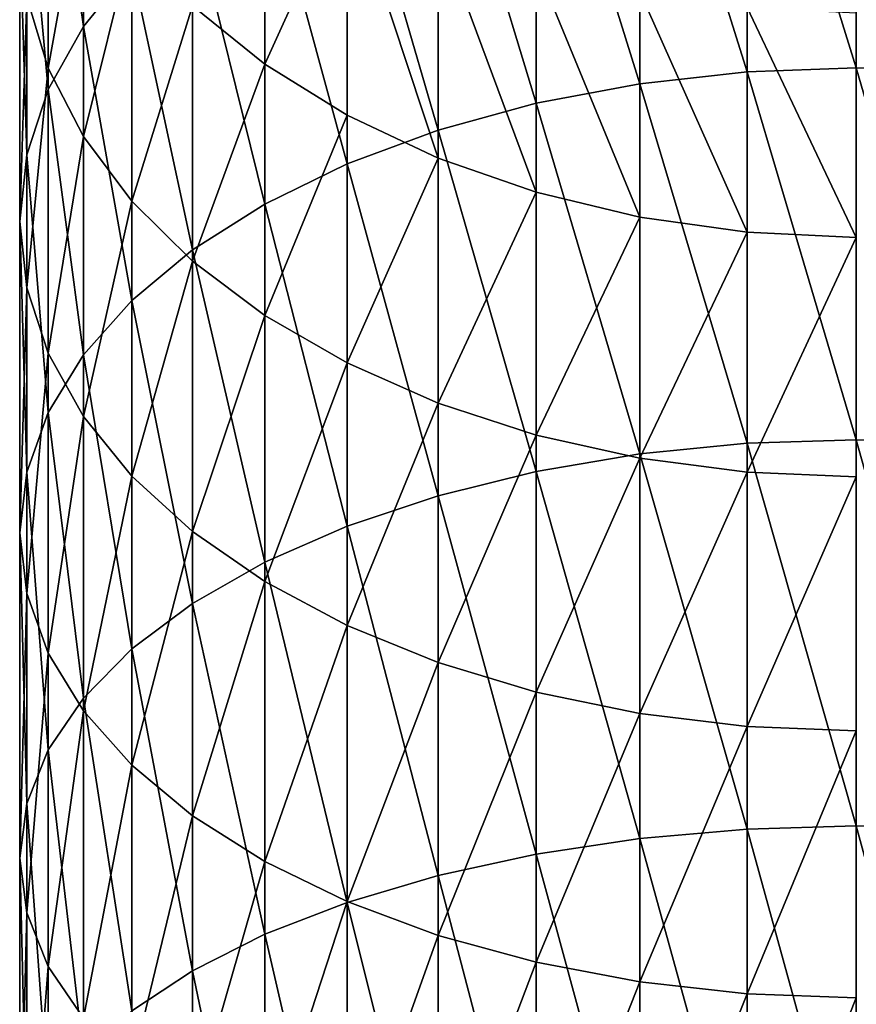
# Model space of a CAD drawing. Units: millimetres. Extents: x -25 to 25, y -150 to 500.
# Drawn here: x -25 to 0, y 258 to 288 of the extents above; entities that cross this region are included whole.
import ezdxf

# ---------------------------------------------------------------- set-up
doc = ezdxf.new("R2010")
doc.units = ezdxf.units.MM
doc.layers.get('0').update_dxf_attribs({"true_color": 0xff5454})

# ---------------------------------------------------------------- blocks, each defined once
blk = doc.blocks.new('Group_1')
for p, q in [((25, 311.121, 791.305), (25, 321.76, 783.681)), ((1.903, 312.36, 771.431), (1.903, 321.697, 763.769)), ((21.737, 311.003, 791.127), (21.737, 321.63, 783.512)), ((18.53, 310.648, 790.596), (18.53, 321.242, 783.005)), ((15.433, 310.064, 789.722), (15.433, 320.601, 782.171)), ((0.852, 310.474, 768.973), (0.852, 319.654, 761.439)), ((12.5, 309.26, 788.519), (12.5, 319.72, 781.023)), ((0.852, 311.117, 751.705), (0.852, 319.166, 744.166)), ((9.781, 308.25, 787.007), (9.781, 318.614, 779.581)), ((7.322, 311.237, 736.237), (7.322, 318.274, 728.724)), ((0.214, 308.521, 766.427), (0.214, 317.538, 759.027)), ((7.322, 307.051, 785.214), (7.322, 317.3, 777.869)), ((1.903, 309.074, 749.375), (1.903, 316.975, 741.975)), ((9.781, 309.712, 734.712), (9.781, 316.652, 727.301)), ((5.166, 305.685, 783.168), (5.166, 315.803, 775.917)), ((0, 306.533, 763.837), (0, 315.386, 756.572)), ((12.5, 308.426, 733.426), (12.5, 315.285, 726.103)), ((3.349, 307.139, 747.169), (3.349, 314.9, 739.9)), ((3.349, 314.147, 773.759), (1.903, 312.36, 771.431)), ((3.349, 304.173, 780.906), (3.349, 314.147, 773.759)), ((15.433, 314.197, 725.148), (15.433, 307.403, 732.403)), ((0.214, 304.546, 761.247), (0.214, 313.233, 754.117)), ((0.214, 313.233, 754.117), (0.852, 311.117, 751.705)), ((18.53, 306.659, 731.659), (18.53, 313.407, 724.455)), ((5.166, 305.346, 745.124), (5.166, 312.976, 737.976)), ((5.166, 312.976, 737.976), (7.322, 311.237, 736.237)), ((21.737, 306.208, 731.208), (21.737, 312.927, 724.034)), ((1.903, 312.36, 771.431), (0.852, 310.474, 768.973)), ((1.903, 302.543, 778.466), (1.903, 312.36, 771.431)), ((0.852, 302.592, 758.701), (0.852, 311.117, 751.705)), ((0.852, 311.117, 751.705), (1.903, 309.074, 749.375)), ((7.322, 303.724, 743.274), (7.322, 311.237, 736.237)), ((7.322, 311.237, 736.237), (9.781, 309.712, 734.712)), ((25, 311.121, 791.305), (21.737, 311.003, 791.127)), ((25, 300.007, 798.217), (25, 311.121, 791.305)), ((28.263, 311.003, 791.127), (25, 311.121, 791.305)), ((21.737, 311.003, 791.127), (18.53, 310.648, 790.596)), ((21.737, 299.9, 798.031), (21.737, 311.003, 791.127)), ((18.53, 310.648, 790.596), (15.433, 310.064, 789.722)), ((18.53, 299.581, 797.479), (18.53, 310.648, 790.596)), ((0.852, 310.474, 768.973), (0.214, 308.521, 766.427)), ((0.852, 300.822, 775.89), (0.852, 310.474, 768.973)), ((15.433, 310.064, 789.722), (12.5, 309.26, 788.519)), ((15.433, 299.055, 796.568), (15.433, 310.064, 789.722)), ((9.781, 302.301, 741.652), (9.781, 309.712, 734.712)), ((9.781, 309.712, 734.712), (12.5, 308.426, 733.426)), ((1.903, 300.706, 756.243), (1.903, 309.074, 749.375)), ((1.903, 309.074, 749.375), (3.349, 307.139, 747.169)), ((12.5, 309.26, 788.519), (9.781, 308.25, 787.007)), ((12.5, 298.331, 795.314), (12.5, 309.26, 788.519)), ((0.214, 308.521, 766.427), (0, 306.533, 763.837)), ((0.214, 299.039, 773.222), (0.214, 308.521, 766.427)), ((9.781, 308.25, 787.007), (7.322, 307.051, 785.214)), ((9.781, 297.422, 793.74), (9.781, 308.25, 787.007)), ((12.5, 301.103, 740.285), (12.5, 308.426, 733.426)), ((12.5, 308.426, 733.426), (15.433, 307.403, 732.403)), ((15.433, 307.403, 732.403), (15.433, 300.148, 739.197)), ((15.433, 307.403, 732.403), (18.53, 306.659, 731.659)), ((3.349, 298.92, 753.915), (3.349, 307.139, 747.169)), ((3.349, 307.139, 747.169), (5.166, 305.346, 745.124)), ((7.322, 307.051, 785.214), (5.166, 305.685, 783.168)), ((7.322, 296.344, 791.872), (7.322, 307.051, 785.214)), ((0, 297.225, 770.507), (0, 306.533, 763.837)), ((0, 306.533, 763.837), (0.214, 304.546, 761.247)), ((18.53, 299.455, 738.407), (18.53, 306.659, 731.659)), ((18.53, 306.659, 731.659), (21.737, 306.208, 731.208)), ((21.737, 299.034, 737.927), (21.737, 306.208, 731.208)), ((21.737, 306.208, 731.208), (25, 306.057, 731.057)), ((5.166, 305.685, 783.168), (3.349, 304.173, 780.906)), ((5.166, 295.114, 789.742), (5.166, 305.685, 783.168)), ((5.166, 297.264, 751.756), (5.166, 305.346, 745.124)), ((5.166, 305.346, 745.124), (7.322, 303.724, 743.274)), ((0.214, 295.411, 767.793), (0.214, 304.546, 761.247)), ((0.214, 304.546, 761.247), (0.852, 302.592, 758.701)), ((3.349, 304.173, 780.906), (1.903, 302.543, 778.466)), ((3.349, 293.753, 787.386), (3.349, 304.173, 780.906)), ((7.322, 295.766, 749.805), (7.322, 303.724, 743.274)), ((7.322, 303.724, 743.274), (9.781, 302.301, 741.652)), ((0.852, 293.628, 765.124), (0.852, 302.592, 758.701)), ((0.852, 302.592, 758.701), (1.903, 300.706, 756.243)), ((1.903, 302.543, 778.466), (0.852, 300.822, 775.89)), ((1.903, 292.286, 784.844), (1.903, 302.543, 778.466)), ((9.781, 294.453, 748.093), (9.781, 302.301, 741.652)), ((9.781, 302.301, 741.652), (12.5, 301.103, 740.285)), ((12.5, 293.346, 746.651), (12.5, 301.103, 740.285)), ((12.5, 301.103, 740.285), (15.433, 300.148, 739.197)), ((0.852, 300.822, 775.89), (0.214, 299.039, 773.222)), ((0.852, 290.737, 782.161), (0.852, 300.822, 775.89)), ((1.903, 291.907, 762.548), (1.903, 300.706, 756.243)), ((1.903, 300.706, 756.243), (3.349, 298.92, 753.915)), ((15.433, 300.148, 739.197), (15.433, 292.465, 745.503)), ((15.433, 300.148, 739.197), (18.53, 299.455, 738.407)), ((25, 300.007, 798.217), (21.737, 299.9, 798.031)), ((25, 288.464, 804.387), (25, 300.007, 798.217)), ((28.263, 299.9, 798.031), (25, 300.007, 798.217)), ((21.737, 299.9, 798.031), (18.53, 299.581, 797.479)), ((21.737, 288.369, 804.195), (21.737, 299.9, 798.031)), ((18.53, 299.581, 797.479), (15.433, 299.055, 796.568)), ((18.53, 288.087, 803.622), (18.53, 299.581, 797.479)), ((18.53, 291.825, 744.669), (18.53, 299.455, 738.407)), ((18.53, 299.455, 738.407), (21.737, 299.034, 737.927)), ((15.433, 299.055, 796.568), (12.5, 298.331, 795.314)), ((15.433, 287.622, 802.679), (15.433, 299.055, 796.568)), ((0.214, 299.039, 773.222), (0, 297.225, 770.507)), ((0.214, 289.132, 779.382), (0.214, 299.039, 773.222)), ((3.349, 290.276, 760.108), (3.349, 298.92, 753.915)), ((3.349, 298.92, 753.915), (5.166, 297.264, 751.756)), ((21.737, 291.436, 744.162), (21.737, 299.034, 737.927)), ((21.737, 299.034, 737.927), (25, 298.893, 737.766)), ((12.5, 298.331, 795.314), (9.781, 297.422, 793.74)), ((12.5, 286.981, 801.381), (12.5, 298.331, 795.314)), ((9.781, 297.422, 793.74), (7.322, 296.344, 791.872)), ((9.781, 286.178, 799.751), (9.781, 297.422, 793.74)), ((0, 287.5, 776.554), (0, 297.225, 770.507)), ((0, 297.225, 770.507), (0.214, 295.411, 767.793)), ((5.166, 288.765, 757.846), (5.166, 297.264, 751.756)), ((5.166, 297.264, 751.756), (7.322, 295.766, 749.805)), ((7.322, 296.344, 791.872), (5.166, 295.114, 789.742)), ((7.322, 285.223, 797.816), (7.322, 296.344, 791.872)), ((7.322, 287.398, 755.801), (7.322, 295.766, 749.805)), ((7.322, 295.766, 749.805), (9.781, 294.453, 748.093)), ((0.214, 285.868, 773.727), (0.214, 295.411, 767.793)), ((0.214, 295.411, 767.793), (0.852, 293.628, 765.124)), ((5.166, 295.114, 789.742), (3.349, 293.753, 787.386)), ((5.166, 284.135, 795.61), (5.166, 295.114, 789.742)), ((9.781, 286.2, 754.007), (9.781, 294.453, 748.093)), ((9.781, 294.453, 748.093), (12.5, 293.346, 746.651)), ((3.349, 293.753, 787.386), (1.903, 292.286, 784.844)), ((3.349, 282.932, 793.17), (3.349, 293.753, 787.386)), ((0.852, 284.263, 770.948), (0.852, 293.628, 765.124)), ((0.852, 293.628, 765.124), (1.903, 291.907, 762.548)), ((12.5, 285.19, 752.496), (12.5, 293.346, 746.651)), ((12.5, 293.346, 746.651), (15.433, 292.465, 745.503)), ((1.903, 292.286, 784.844), (0.852, 290.737, 782.161)), ((1.903, 281.634, 790.538), (1.903, 292.286, 784.844)), ((15.433, 292.465, 745.503), (15.433, 284.386, 751.292)), ((15.433, 292.465, 745.503), (18.53, 291.825, 744.669)), ((1.903, 282.714, 768.265), (1.903, 291.907, 762.548)), ((1.903, 291.907, 762.548), (3.349, 290.276, 760.108)), ((18.53, 283.802, 750.418), (18.53, 291.825, 744.669)), ((18.53, 291.825, 744.669), (21.737, 291.436, 744.162)), ((21.737, 283.447, 749.887), (21.737, 291.436, 744.162)), ((21.737, 291.436, 744.162), (25, 291.306, 743.992)), ((0.852, 290.737, 782.161), (0.214, 289.132, 779.382)), ((0.852, 280.264, 787.759), (0.852, 290.737, 782.161)), ((3.349, 281.247, 765.723), (3.349, 290.276, 760.108)), ((3.349, 290.276, 760.108), (5.166, 288.765, 757.846)), ((0.214, 289.132, 779.382), (0, 287.5, 776.554)), ((0.214, 278.845, 784.881), (0.214, 289.132, 779.382)), ((5.166, 279.886, 763.367), (5.166, 288.765, 757.846)), ((5.166, 288.765, 757.846), (7.322, 287.398, 755.801)), ((25, 288.464, 804.387), (21.737, 288.369, 804.195)), ((25, 276.542, 809.788), (25, 288.464, 804.387)), ((28.263, 288.369, 804.195), (25, 288.464, 804.387)), ((21.737, 288.369, 804.195), (18.53, 288.087, 803.622)), ((21.737, 276.46, 809.591), (21.737, 288.369, 804.195)), ((18.53, 288.087, 803.622), (15.433, 287.622, 802.679)), ((18.53, 276.216, 809.001), (18.53, 288.087, 803.622)), ((15.433, 287.622, 802.679), (12.5, 286.981, 801.381)), ((15.433, 275.813, 808.029), (15.433, 287.622, 802.679)), ((0, 277.401, 781.953), (0, 287.5, 776.554)), ((0, 287.5, 776.554), (0.214, 285.868, 773.727)), ((7.322, 278.656, 761.237), (7.322, 287.398, 755.801)), ((7.322, 287.398, 755.801), (9.781, 286.2, 754.007)), ((12.5, 286.981, 801.381), (9.781, 286.178, 799.751)), ((12.5, 275.259, 806.692), (12.5, 286.981, 801.381)), ((9.781, 286.178, 799.751), (7.322, 285.223, 797.816)), ((9.781, 277.578, 759.369), (9.781, 286.2, 754.007)), ((9.781, 286.2, 754.007), (12.5, 285.19, 752.496)), ((9.781, 274.564, 805.013), (9.781, 286.178, 799.751)), ((0.214, 275.956, 779.025), (0.214, 285.868, 773.727)), ((0.214, 285.868, 773.727), (0.852, 284.263, 770.948)), ((7.322, 285.223, 797.816), (5.166, 284.135, 795.61)), ((7.322, 273.738, 803.02), (7.322, 285.223, 797.816)), ((12.5, 276.669, 757.794), (12.5, 285.19, 752.496)), ((12.5, 285.19, 752.496), (15.433, 284.386, 751.292)), ((15.433, 284.386, 751.292), (15.433, 275.945, 756.541)), ((15.433, 284.386, 751.292), (18.53, 283.802, 750.418)), ((0.852, 274.537, 776.146), (0.852, 284.263, 770.948)), ((0.852, 284.263, 770.948), (1.903, 282.714, 768.265)), ((5.166, 284.135, 795.61), (3.349, 282.932, 793.17)), ((5.166, 272.797, 800.747), (5.166, 284.135, 795.61)), ((18.53, 275.419, 755.63), (18.53, 283.802, 750.418)), ((18.53, 283.802, 750.418), (21.737, 283.447, 749.887)), ((21.737, 275.1, 755.078), (21.737, 283.447, 749.887)), ((21.737, 283.447, 749.887), (25, 283.328, 749.709))]:
    blk.add_line(p, q)
mesh = blk.add_polyface()
corners = [(3.349, 314.147, 773.759), (1.903, 321.697, 763.769), (1.903, 312.36, 771.431), (3.349, 323.632, 765.975)]
mesh.append_faces([[corners[k] for k in face] for face in [(0, 1, 2), (1, 0, 3)]], dxfattribs={"vtx0": -1})
mesh = blk.add_polyface()
corners = [(25, 311.121, 791.305), (21.737, 321.63, 783.512), (21.737, 311.003, 791.127), (25, 321.76, 783.681)]
mesh.append_faces([[corners[k] for k in face] for face in [(0, 1, 2), (1, 0, 3)]], dxfattribs={"vtx0": -1})
mesh = blk.add_polyface()
corners = [(28.263, 311.003, 791.127), (25, 321.76, 783.681), (25, 311.121, 791.305), (28.263, 321.63, 783.512)]
mesh.append_faces([[corners[k] for k in face] for face in [(0, 1, 2), (1, 0, 3)]], dxfattribs={"vtx0": -1})
mesh = blk.add_polyface()
corners = [(0.214, 313.233, 754.117), (0.852, 319.166, 744.166), (0.852, 311.117, 751.705), (0.214, 321.435, 746.435)]
mesh.append_faces([[corners[k] for k in face] for face in [(0, 1, 2), (1, 0, 3)]], dxfattribs={"vtx0": -1})
mesh = blk.add_polyface()
corners = [(1.903, 312.36, 771.431), (0.852, 319.654, 761.439), (0.852, 310.474, 768.973), (1.903, 321.697, 763.769)]
mesh.append_faces([[corners[k] for k in face] for face in [(0, 1, 2), (1, 0, 3)]], dxfattribs={"vtx0": -1})
mesh = blk.add_polyface()
corners = [(21.737, 311.003, 791.127), (18.53, 321.242, 783.005), (18.53, 310.648, 790.596), (21.737, 321.63, 783.512)]
mesh.append_faces([[corners[k] for k in face] for face in [(0, 1, 2), (1, 0, 3)]], dxfattribs={"vtx0": -1})
mesh = blk.add_polyface()
corners = [(18.53, 310.648, 790.596), (15.433, 320.601, 782.171), (15.433, 310.064, 789.722), (18.53, 321.242, 783.005)]
mesh.append_faces([[corners[k] for k in face] for face in [(0, 1, 2), (1, 0, 3)]], dxfattribs={"vtx0": -1})
mesh = blk.add_polyface()
corners = [(15.433, 310.064, 789.722), (12.5, 319.72, 781.023), (12.5, 309.26, 788.519), (15.433, 320.601, 782.171)]
mesh.append_faces([[corners[k] for k in face] for face in [(0, 1, 2), (1, 0, 3)]], dxfattribs={"vtx0": -1})
mesh = blk.add_polyface()
corners = [(5.166, 312.976, 737.976), (7.322, 318.274, 728.724), (7.322, 311.237, 736.237), (5.166, 320.124, 730.346)]
mesh.append_faces([[corners[k] for k in face] for face in [(0, 1, 2), (1, 0, 3)]], dxfattribs={"vtx0": -1})
mesh = blk.add_polyface()
corners = [(0.852, 310.474, 768.973), (0.214, 317.538, 759.027), (0.214, 308.521, 766.427), (0.852, 319.654, 761.439)]
mesh.append_faces([[corners[k] for k in face] for face in [(0, 1, 2), (1, 0, 3)]], dxfattribs={"vtx0": -1})
mesh = blk.add_polyface()
corners = [(12.5, 309.26, 788.519), (9.781, 318.614, 779.581), (9.781, 308.25, 787.007), (12.5, 319.72, 781.023)]
mesh.append_faces([[corners[k] for k in face] for face in [(0, 1, 2), (1, 0, 3)]], dxfattribs={"vtx0": -1})
mesh = blk.add_polyface()
corners = [(0.852, 311.117, 751.705), (1.903, 316.975, 741.975), (1.903, 309.074, 749.375), (0.852, 319.166, 744.166)]
mesh.append_faces([[corners[k] for k in face] for face in [(0, 1, 2), (1, 0, 3)]], dxfattribs={"vtx0": -1})
mesh = blk.add_polyface()
corners = [(9.781, 308.25, 787.007), (7.322, 317.3, 777.869), (7.322, 307.051, 785.214), (9.781, 318.614, 779.581)]
mesh.append_faces([[corners[k] for k in face] for face in [(0, 1, 2), (1, 0, 3)]], dxfattribs={"vtx0": -1})
mesh = blk.add_polyface()
corners = [(7.322, 311.237, 736.237), (9.781, 316.652, 727.301), (9.781, 309.712, 734.712), (7.322, 318.274, 728.724)]
mesh.append_faces([[corners[k] for k in face] for face in [(0, 1, 2), (1, 0, 3)]], dxfattribs={"vtx0": -1})
mesh = blk.add_polyface()
corners = [(0.214, 308.521, 766.427), (0, 315.386, 756.572), (0, 306.533, 763.837), (0.214, 317.538, 759.027)]
mesh.append_faces([[corners[k] for k in face] for face in [(0, 1, 2), (1, 0, 3)]], dxfattribs={"vtx0": -1})
mesh = blk.add_polyface()
corners = [(7.322, 307.051, 785.214), (5.166, 315.803, 775.917), (5.166, 305.685, 783.168), (7.322, 317.3, 777.869)]
mesh.append_faces([[corners[k] for k in face] for face in [(0, 1, 2), (1, 0, 3)]], dxfattribs={"vtx0": -1})
mesh = blk.add_polyface()
corners = [(1.903, 309.074, 749.375), (3.349, 314.9, 739.9), (3.349, 307.139, 747.169), (1.903, 316.975, 741.975)]
mesh.append_faces([[corners[k] for k in face] for face in [(0, 1, 2), (1, 0, 3)]], dxfattribs={"vtx0": -1})
mesh = blk.add_polyface()
corners = [(12.5, 308.426, 733.426), (9.781, 316.652, 727.301), (12.5, 315.285, 726.103), (9.781, 309.712, 734.712)]
mesh.append_faces([[corners[k] for k in face] for face in [(0, 1, 2), (1, 0, 3)]], dxfattribs={"vtx0": -1})
mesh = blk.add_polyface()
corners = [(5.166, 305.685, 783.168), (3.349, 314.147, 773.759), (3.349, 304.173, 780.906), (5.166, 315.803, 775.917)]
mesh.append_faces([[corners[k] for k in face] for face in [(0, 1, 2), (1, 0, 3)]], dxfattribs={"vtx0": -1})
mesh = blk.add_polyface()
corners = [(0, 306.533, 763.837), (0.214, 313.233, 754.117), (0.214, 304.546, 761.247), (0, 315.386, 756.572)]
mesh.append_faces([[corners[k] for k in face] for face in [(0, 1, 2), (1, 0, 3)]], dxfattribs={"vtx0": -1})
mesh = blk.add_polyface()
corners = [(15.433, 307.403, 732.403), (12.5, 315.285, 726.103), (15.433, 314.197, 725.148), (12.5, 308.426, 733.426)]
mesh.append_faces([[corners[k] for k in face] for face in [(0, 1, 2), (1, 0, 3)]], dxfattribs={"vtx0": -1})
mesh = blk.add_polyface()
corners = [(3.349, 307.139, 747.169), (5.166, 312.976, 737.976), (5.166, 305.346, 745.124), (3.349, 314.9, 739.9)]
mesh.append_faces([[corners[k] for k in face] for face in [(0, 1, 2), (1, 0, 3)]], dxfattribs={"vtx0": -1})
mesh = blk.add_polyface()
corners = [(3.349, 304.173, 780.906), (1.903, 312.36, 771.431), (1.903, 302.543, 778.466), (3.349, 314.147, 773.759)]
mesh.append_faces([[corners[k] for k in face] for face in [(0, 1, 2), (1, 0, 3)]], dxfattribs={"vtx0": -1})
mesh = blk.add_polyface()
corners = [(18.53, 306.659, 731.659), (15.433, 314.197, 725.148), (18.53, 313.407, 724.455), (15.433, 307.403, 732.403)]
mesh.append_faces([[corners[k] for k in face] for face in [(0, 1, 2), (1, 0, 3)]], dxfattribs={"vtx0": -1})
mesh = blk.add_polyface()
corners = [(0.214, 304.546, 761.247), (0.852, 311.117, 751.705), (0.852, 302.592, 758.701), (0.214, 313.233, 754.117)]
mesh.append_faces([[corners[k] for k in face] for face in [(0, 1, 2), (1, 0, 3)]], dxfattribs={"vtx0": -1})
mesh = blk.add_polyface()
corners = [(21.737, 306.208, 731.208), (18.53, 313.407, 724.455), (21.737, 312.927, 724.034), (18.53, 306.659, 731.659)]
mesh.append_faces([[corners[k] for k in face] for face in [(0, 1, 2), (1, 0, 3)]], dxfattribs={"vtx0": -1})
mesh = blk.add_polyface()
corners = [(5.166, 305.346, 745.124), (7.322, 311.237, 736.237), (7.322, 303.724, 743.274), (5.166, 312.976, 737.976)]
mesh.append_faces([[corners[k] for k in face] for face in [(0, 1, 2), (1, 0, 3)]], dxfattribs={"vtx0": -1})
mesh = blk.add_polyface()
corners = [(25, 306.057, 731.057), (21.737, 312.927, 724.034), (25, 312.766, 723.893), (21.737, 306.208, 731.208)]
mesh.append_faces([[corners[k] for k in face] for face in [(0, 1, 2), (1, 0, 3)]], dxfattribs={"vtx0": -1})
mesh = blk.add_polyface()
corners = [(1.903, 302.543, 778.466), (0.852, 310.474, 768.973), (0.852, 300.822, 775.89), (1.903, 312.36, 771.431)]
mesh.append_faces([[corners[k] for k in face] for face in [(0, 1, 2), (1, 0, 3)]], dxfattribs={"vtx0": -1})
mesh = blk.add_polyface()
corners = [(0.852, 302.592, 758.701), (1.903, 309.074, 749.375), (1.903, 300.706, 756.243), (0.852, 311.117, 751.705)]
mesh.append_faces([[corners[k] for k in face] for face in [(0, 1, 2), (1, 0, 3)]], dxfattribs={"vtx0": -1})
mesh = blk.add_polyface()
corners = [(7.322, 303.724, 743.274), (9.781, 309.712, 734.712), (9.781, 302.301, 741.652), (7.322, 311.237, 736.237)]
mesh.append_faces([[corners[k] for k in face] for face in [(0, 1, 2), (1, 0, 3)]], dxfattribs={"vtx0": -1})
mesh = blk.add_polyface()
corners = [(25, 300.007, 798.217), (21.737, 311.003, 791.127), (21.737, 299.9, 798.031), (25, 311.121, 791.305)]
mesh.append_faces([[corners[k] for k in face] for face in [(0, 1, 2), (1, 0, 3)]], dxfattribs={"vtx0": -1})
mesh = blk.add_polyface()
corners = [(28.263, 299.9, 798.031), (25, 311.121, 791.305), (25, 300.007, 798.217), (28.263, 311.003, 791.127)]
mesh.append_faces([[corners[k] for k in face] for face in [(0, 1, 2), (1, 0, 3)]], dxfattribs={"vtx0": -1})
mesh = blk.add_polyface()
corners = [(21.737, 299.9, 798.031), (18.53, 310.648, 790.596), (18.53, 299.581, 797.479), (21.737, 311.003, 791.127)]
mesh.append_faces([[corners[k] for k in face] for face in [(0, 1, 2), (1, 0, 3)]], dxfattribs={"vtx0": -1})
mesh = blk.add_polyface()
corners = [(18.53, 299.581, 797.479), (15.433, 310.064, 789.722), (15.433, 299.055, 796.568), (18.53, 310.648, 790.596)]
mesh.append_faces([[corners[k] for k in face] for face in [(0, 1, 2), (1, 0, 3)]], dxfattribs={"vtx0": -1})
mesh = blk.add_polyface()
corners = [(0.852, 300.822, 775.89), (0.214, 308.521, 766.427), (0.214, 299.039, 773.222), (0.852, 310.474, 768.973)]
mesh.append_faces([[corners[k] for k in face] for face in [(0, 1, 2), (1, 0, 3)]], dxfattribs={"vtx0": -1})
mesh = blk.add_polyface()
corners = [(15.433, 299.055, 796.568), (12.5, 309.26, 788.519), (12.5, 298.331, 795.314), (15.433, 310.064, 789.722)]
mesh.append_faces([[corners[k] for k in face] for face in [(0, 1, 2), (1, 0, 3)]], dxfattribs={"vtx0": -1})
mesh = blk.add_polyface()
corners = [(12.5, 308.426, 733.426), (9.781, 302.301, 741.652), (9.781, 309.712, 734.712), (12.5, 301.103, 740.285)]
mesh.append_faces([[corners[k] for k in face] for face in [(0, 1, 2), (1, 0, 3)]], dxfattribs={"vtx0": -1})
mesh = blk.add_polyface()
corners = [(1.903, 300.706, 756.243), (3.349, 307.139, 747.169), (3.349, 298.92, 753.915), (1.903, 309.074, 749.375)]
mesh.append_faces([[corners[k] for k in face] for face in [(0, 1, 2), (1, 0, 3)]], dxfattribs={"vtx0": -1})
mesh = blk.add_polyface()
corners = [(12.5, 298.331, 795.314), (9.781, 308.25, 787.007), (9.781, 297.422, 793.74), (12.5, 309.26, 788.519)]
mesh.append_faces([[corners[k] for k in face] for face in [(0, 1, 2), (1, 0, 3)]], dxfattribs={"vtx0": -1})
mesh = blk.add_polyface()
corners = [(0.214, 299.039, 773.222), (0, 306.533, 763.837), (0, 297.225, 770.507), (0.214, 308.521, 766.427)]
mesh.append_faces([[corners[k] for k in face] for face in [(0, 1, 2), (1, 0, 3)]], dxfattribs={"vtx0": -1})
mesh = blk.add_polyface()
corners = [(9.781, 297.422, 793.74), (7.322, 307.051, 785.214), (7.322, 296.344, 791.872), (9.781, 308.25, 787.007)]
mesh.append_faces([[corners[k] for k in face] for face in [(0, 1, 2), (1, 0, 3)]], dxfattribs={"vtx0": -1})
mesh = blk.add_polyface()
corners = [(15.433, 307.403, 732.403), (12.5, 301.103, 740.285), (12.5, 308.426, 733.426), (15.433, 300.148, 739.197)]
mesh.append_faces([[corners[k] for k in face] for face in [(0, 1, 2), (1, 0, 3)]], dxfattribs={"vtx0": -1})
mesh = blk.add_polyface()
corners = [(18.53, 306.659, 731.659), (15.433, 300.148, 739.197), (15.433, 307.403, 732.403), (18.53, 299.455, 738.407)]
mesh.append_faces([[corners[k] for k in face] for face in [(0, 1, 2), (1, 0, 3)]], dxfattribs={"vtx0": -1})
mesh = blk.add_polyface()
corners = [(3.349, 298.92, 753.915), (5.166, 305.346, 745.124), (5.166, 297.264, 751.756), (3.349, 307.139, 747.169)]
mesh.append_faces([[corners[k] for k in face] for face in [(0, 1, 2), (1, 0, 3)]], dxfattribs={"vtx0": -1})
mesh = blk.add_polyface()
corners = [(7.322, 296.344, 791.872), (5.166, 305.685, 783.168), (5.166, 295.114, 789.742), (7.322, 307.051, 785.214)]
mesh.append_faces([[corners[k] for k in face] for face in [(0, 1, 2), (1, 0, 3)]], dxfattribs={"vtx0": -1})
mesh = blk.add_polyface()
corners = [(0, 297.225, 770.507), (0.214, 304.546, 761.247), (0.214, 295.411, 767.793), (0, 306.533, 763.837)]
mesh.append_faces([[corners[k] for k in face] for face in [(0, 1, 2), (1, 0, 3)]], dxfattribs={"vtx0": -1})
mesh = blk.add_polyface()
corners = [(21.737, 306.208, 731.208), (18.53, 299.455, 738.407), (18.53, 306.659, 731.659), (21.737, 299.034, 737.927)]
mesh.append_faces([[corners[k] for k in face] for face in [(0, 1, 2), (1, 0, 3)]], dxfattribs={"vtx0": -1})
mesh = blk.add_polyface()
corners = [(25, 306.057, 731.057), (21.737, 299.034, 737.927), (21.737, 306.208, 731.208), (25, 298.893, 737.766)]
mesh.append_faces([[corners[k] for k in face] for face in [(0, 1, 2), (1, 0, 3)]], dxfattribs={"vtx0": -1})
mesh = blk.add_polyface()
corners = [(5.166, 295.114, 789.742), (3.349, 304.173, 780.906), (3.349, 293.753, 787.386), (5.166, 305.685, 783.168)]
mesh.append_faces([[corners[k] for k in face] for face in [(0, 1, 2), (1, 0, 3)]], dxfattribs={"vtx0": -1})
mesh = blk.add_polyface()
corners = [(5.166, 297.264, 751.756), (7.322, 303.724, 743.274), (7.322, 295.766, 749.805), (5.166, 305.346, 745.124)]
mesh.append_faces([[corners[k] for k in face] for face in [(0, 1, 2), (1, 0, 3)]], dxfattribs={"vtx0": -1})
mesh = blk.add_polyface()
corners = [(0.214, 295.411, 767.793), (0.852, 302.592, 758.701), (0.852, 293.628, 765.124), (0.214, 304.546, 761.247)]
mesh.append_faces([[corners[k] for k in face] for face in [(0, 1, 2), (1, 0, 3)]], dxfattribs={"vtx0": -1})
mesh = blk.add_polyface()
corners = [(3.349, 293.753, 787.386), (1.903, 302.543, 778.466), (1.903, 292.286, 784.844), (3.349, 304.173, 780.906)]
mesh.append_faces([[corners[k] for k in face] for face in [(0, 1, 2), (1, 0, 3)]], dxfattribs={"vtx0": -1})
mesh = blk.add_polyface()
corners = [(7.322, 295.766, 749.805), (9.781, 302.301, 741.652), (9.781, 294.453, 748.093), (7.322, 303.724, 743.274)]
mesh.append_faces([[corners[k] for k in face] for face in [(0, 1, 2), (1, 0, 3)]], dxfattribs={"vtx0": -1})
mesh = blk.add_polyface()
corners = [(0.852, 293.628, 765.124), (1.903, 300.706, 756.243), (1.903, 291.907, 762.548), (0.852, 302.592, 758.701)]
mesh.append_faces([[corners[k] for k in face] for face in [(0, 1, 2), (1, 0, 3)]], dxfattribs={"vtx0": -1})
mesh = blk.add_polyface()
corners = [(1.903, 292.286, 784.844), (0.852, 300.822, 775.89), (0.852, 290.737, 782.161), (1.903, 302.543, 778.466)]
mesh.append_faces([[corners[k] for k in face] for face in [(0, 1, 2), (1, 0, 3)]], dxfattribs={"vtx0": -1})
mesh = blk.add_polyface()
corners = [(12.5, 301.103, 740.285), (9.781, 294.453, 748.093), (9.781, 302.301, 741.652), (12.5, 293.346, 746.651)]
mesh.append_faces([[corners[k] for k in face] for face in [(0, 1, 2), (1, 0, 3)]], dxfattribs={"vtx0": -1})
mesh = blk.add_polyface()
corners = [(15.433, 300.148, 739.197), (12.5, 293.346, 746.651), (12.5, 301.103, 740.285), (15.433, 292.465, 745.503)]
mesh.append_faces([[corners[k] for k in face] for face in [(0, 1, 2), (1, 0, 3)]], dxfattribs={"vtx0": -1})
mesh = blk.add_polyface()
corners = [(0.852, 290.737, 782.161), (0.214, 299.039, 773.222), (0.214, 289.132, 779.382), (0.852, 300.822, 775.89)]
mesh.append_faces([[corners[k] for k in face] for face in [(0, 1, 2), (1, 0, 3)]], dxfattribs={"vtx0": -1})
mesh = blk.add_polyface()
corners = [(1.903, 291.907, 762.548), (3.349, 298.92, 753.915), (3.349, 290.276, 760.108), (1.903, 300.706, 756.243)]
mesh.append_faces([[corners[k] for k in face] for face in [(0, 1, 2), (1, 0, 3)]], dxfattribs={"vtx0": -1})
mesh = blk.add_polyface()
corners = [(18.53, 299.455, 738.407), (15.433, 292.465, 745.503), (15.433, 300.148, 739.197), (18.53, 291.825, 744.669)]
mesh.append_faces([[corners[k] for k in face] for face in [(0, 1, 2), (1, 0, 3)]], dxfattribs={"vtx0": -1})
mesh = blk.add_polyface()
corners = [(25, 288.464, 804.387), (21.737, 299.9, 798.031), (21.737, 288.369, 804.195), (25, 300.007, 798.217)]
mesh.append_faces([[corners[k] for k in face] for face in [(0, 1, 2), (1, 0, 3)]], dxfattribs={"vtx0": -1})
mesh = blk.add_polyface()
corners = [(28.263, 288.369, 804.195), (25, 300.007, 798.217), (25, 288.464, 804.387), (28.263, 299.9, 798.031)]
mesh.append_faces([[corners[k] for k in face] for face in [(0, 1, 2), (1, 0, 3)]], dxfattribs={"vtx0": -1})
mesh = blk.add_polyface()
corners = [(21.737, 288.369, 804.195), (18.53, 299.581, 797.479), (18.53, 288.087, 803.622), (21.737, 299.9, 798.031)]
mesh.append_faces([[corners[k] for k in face] for face in [(0, 1, 2), (1, 0, 3)]], dxfattribs={"vtx0": -1})
mesh = blk.add_polyface()
corners = [(18.53, 288.087, 803.622), (15.433, 299.055, 796.568), (15.433, 287.622, 802.679), (18.53, 299.581, 797.479)]
mesh.append_faces([[corners[k] for k in face] for face in [(0, 1, 2), (1, 0, 3)]], dxfattribs={"vtx0": -1})
mesh = blk.add_polyface()
corners = [(21.737, 299.034, 737.927), (18.53, 291.825, 744.669), (18.53, 299.455, 738.407), (21.737, 291.436, 744.162)]
mesh.append_faces([[corners[k] for k in face] for face in [(0, 1, 2), (1, 0, 3)]], dxfattribs={"vtx0": -1})
mesh = blk.add_polyface()
corners = [(15.433, 287.622, 802.679), (12.5, 298.331, 795.314), (12.5, 286.981, 801.381), (15.433, 299.055, 796.568)]
mesh.append_faces([[corners[k] for k in face] for face in [(0, 1, 2), (1, 0, 3)]], dxfattribs={"vtx0": -1})
mesh = blk.add_polyface()
corners = [(0.214, 289.132, 779.382), (0, 297.225, 770.507), (0, 287.5, 776.554), (0.214, 299.039, 773.222)]
mesh.append_faces([[corners[k] for k in face] for face in [(0, 1, 2), (1, 0, 3)]], dxfattribs={"vtx0": -1})
mesh = blk.add_polyface()
corners = [(3.349, 290.276, 760.108), (5.166, 297.264, 751.756), (5.166, 288.765, 757.846), (3.349, 298.92, 753.915)]
mesh.append_faces([[corners[k] for k in face] for face in [(0, 1, 2), (1, 0, 3)]], dxfattribs={"vtx0": -1})
mesh = blk.add_polyface()
corners = [(25, 298.893, 737.766), (21.737, 291.436, 744.162), (21.737, 299.034, 737.927), (25, 291.306, 743.992)]
mesh.append_faces([[corners[k] for k in face] for face in [(0, 1, 2), (1, 0, 3)]], dxfattribs={"vtx0": -1})
mesh = blk.add_polyface()
corners = [(12.5, 286.981, 801.381), (9.781, 297.422, 793.74), (9.781, 286.178, 799.751), (12.5, 298.331, 795.314)]
mesh.append_faces([[corners[k] for k in face] for face in [(0, 1, 2), (1, 0, 3)]], dxfattribs={"vtx0": -1})
mesh = blk.add_polyface()
corners = [(9.781, 286.178, 799.751), (7.322, 296.344, 791.872), (7.322, 285.223, 797.816), (9.781, 297.422, 793.74)]
mesh.append_faces([[corners[k] for k in face] for face in [(0, 1, 2), (1, 0, 3)]], dxfattribs={"vtx0": -1})
mesh = blk.add_polyface()
corners = [(0, 287.5, 776.554), (0.214, 295.411, 767.793), (0.214, 285.868, 773.727), (0, 297.225, 770.507)]
mesh.append_faces([[corners[k] for k in face] for face in [(0, 1, 2), (1, 0, 3)]], dxfattribs={"vtx0": -1})
mesh = blk.add_polyface()
corners = [(5.166, 288.765, 757.846), (7.322, 295.766, 749.805), (7.322, 287.398, 755.801), (5.166, 297.264, 751.756)]
mesh.append_faces([[corners[k] for k in face] for face in [(0, 1, 2), (1, 0, 3)]], dxfattribs={"vtx0": -1})
mesh = blk.add_polyface()
corners = [(7.322, 285.223, 797.816), (5.166, 295.114, 789.742), (5.166, 284.135, 795.61), (7.322, 296.344, 791.872)]
mesh.append_faces([[corners[k] for k in face] for face in [(0, 1, 2), (1, 0, 3)]], dxfattribs={"vtx0": -1})
mesh = blk.add_polyface()
corners = [(7.322, 287.398, 755.801), (9.781, 294.453, 748.093), (9.781, 286.2, 754.007), (7.322, 295.766, 749.805)]
mesh.append_faces([[corners[k] for k in face] for face in [(0, 1, 2), (1, 0, 3)]], dxfattribs={"vtx0": -1})
mesh = blk.add_polyface()
corners = [(0.214, 285.868, 773.727), (0.852, 293.628, 765.124), (0.852, 284.263, 770.948), (0.214, 295.411, 767.793)]
mesh.append_faces([[corners[k] for k in face] for face in [(0, 1, 2), (1, 0, 3)]], dxfattribs={"vtx0": -1})
mesh = blk.add_polyface()
corners = [(5.166, 284.135, 795.61), (3.349, 293.753, 787.386), (3.349, 282.932, 793.17), (5.166, 295.114, 789.742)]
mesh.append_faces([[corners[k] for k in face] for face in [(0, 1, 2), (1, 0, 3)]], dxfattribs={"vtx0": -1})
mesh = blk.add_polyface()
corners = [(12.5, 293.346, 746.651), (9.781, 286.2, 754.007), (9.781, 294.453, 748.093), (12.5, 285.19, 752.496)]
mesh.append_faces([[corners[k] for k in face] for face in [(0, 1, 2), (1, 0, 3)]], dxfattribs={"vtx0": -1})
mesh = blk.add_polyface()
corners = [(3.349, 282.932, 793.17), (1.903, 292.286, 784.844), (1.903, 281.634, 790.538), (3.349, 293.753, 787.386)]
mesh.append_faces([[corners[k] for k in face] for face in [(0, 1, 2), (1, 0, 3)]], dxfattribs={"vtx0": -1})
mesh = blk.add_polyface()
corners = [(0.852, 284.263, 770.948), (1.903, 291.907, 762.548), (1.903, 282.714, 768.265), (0.852, 293.628, 765.124)]
mesh.append_faces([[corners[k] for k in face] for face in [(0, 1, 2), (1, 0, 3)]], dxfattribs={"vtx0": -1})
mesh = blk.add_polyface()
corners = [(15.433, 292.465, 745.503), (12.5, 285.19, 752.496), (12.5, 293.346, 746.651), (15.433, 284.386, 751.292)]
mesh.append_faces([[corners[k] for k in face] for face in [(0, 1, 2), (1, 0, 3)]], dxfattribs={"vtx0": -1})
mesh = blk.add_polyface()
corners = [(1.903, 281.634, 790.538), (0.852, 290.737, 782.161), (0.852, 280.264, 787.759), (1.903, 292.286, 784.844)]
mesh.append_faces([[corners[k] for k in face] for face in [(0, 1, 2), (1, 0, 3)]], dxfattribs={"vtx0": -1})
mesh = blk.add_polyface()
corners = [(18.53, 291.825, 744.669), (15.433, 284.386, 751.292), (15.433, 292.465, 745.503), (18.53, 283.802, 750.418)]
mesh.append_faces([[corners[k] for k in face] for face in [(0, 1, 2), (1, 0, 3)]], dxfattribs={"vtx0": -1})
mesh = blk.add_polyface()
corners = [(1.903, 282.714, 768.265), (3.349, 290.276, 760.108), (3.349, 281.247, 765.723), (1.903, 291.907, 762.548)]
mesh.append_faces([[corners[k] for k in face] for face in [(0, 1, 2), (1, 0, 3)]], dxfattribs={"vtx0": -1})
mesh = blk.add_polyface()
corners = [(21.737, 291.436, 744.162), (18.53, 283.802, 750.418), (18.53, 291.825, 744.669), (21.737, 283.447, 749.887)]
mesh.append_faces([[corners[k] for k in face] for face in [(0, 1, 2), (1, 0, 3)]], dxfattribs={"vtx0": -1})
mesh = blk.add_polyface()
corners = [(25, 291.306, 743.992), (21.737, 283.447, 749.887), (21.737, 291.436, 744.162), (25, 283.328, 749.709)]
mesh.append_faces([[corners[k] for k in face] for face in [(0, 1, 2), (1, 0, 3)]], dxfattribs={"vtx0": -1})
mesh = blk.add_polyface()
corners = [(0.852, 280.264, 787.759), (0.214, 289.132, 779.382), (0.214, 278.845, 784.881), (0.852, 290.737, 782.161)]
mesh.append_faces([[corners[k] for k in face] for face in [(0, 1, 2), (1, 0, 3)]], dxfattribs={"vtx0": -1})
mesh = blk.add_polyface()
corners = [(3.349, 281.247, 765.723), (5.166, 288.765, 757.846), (5.166, 279.886, 763.367), (3.349, 290.276, 760.108)]
mesh.append_faces([[corners[k] for k in face] for face in [(0, 1, 2), (1, 0, 3)]], dxfattribs={"vtx0": -1})
mesh = blk.add_polyface()
corners = [(0.214, 278.845, 784.881), (0, 287.5, 776.554), (0, 277.401, 781.953), (0.214, 289.132, 779.382)]
mesh.append_faces([[corners[k] for k in face] for face in [(0, 1, 2), (1, 0, 3)]], dxfattribs={"vtx0": -1})
mesh = blk.add_polyface()
corners = [(5.166, 279.886, 763.367), (7.322, 287.398, 755.801), (7.322, 278.656, 761.237), (5.166, 288.765, 757.846)]
mesh.append_faces([[corners[k] for k in face] for face in [(0, 1, 2), (1, 0, 3)]], dxfattribs={"vtx0": -1})
mesh = blk.add_polyface()
corners = [(25, 276.542, 809.788), (21.737, 288.369, 804.195), (21.737, 276.46, 809.591), (25, 288.464, 804.387)]
mesh.append_faces([[corners[k] for k in face] for face in [(0, 1, 2), (1, 0, 3)]], dxfattribs={"vtx0": -1})
mesh = blk.add_polyface()
corners = [(28.263, 276.46, 809.591), (25, 288.464, 804.387), (25, 276.542, 809.788), (28.263, 288.369, 804.195)]
mesh.append_faces([[corners[k] for k in face] for face in [(0, 1, 2), (1, 0, 3)]], dxfattribs={"vtx0": -1})
mesh = blk.add_polyface()
corners = [(21.737, 276.46, 809.591), (18.53, 288.087, 803.622), (18.53, 276.216, 809.001), (21.737, 288.369, 804.195)]
mesh.append_faces([[corners[k] for k in face] for face in [(0, 1, 2), (1, 0, 3)]], dxfattribs={"vtx0": -1})
mesh = blk.add_polyface()
corners = [(18.53, 276.216, 809.001), (15.433, 287.622, 802.679), (15.433, 275.813, 808.029), (18.53, 288.087, 803.622)]
mesh.append_faces([[corners[k] for k in face] for face in [(0, 1, 2), (1, 0, 3)]], dxfattribs={"vtx0": -1})
mesh = blk.add_polyface()
corners = [(15.433, 275.813, 808.029), (12.5, 286.981, 801.381), (12.5, 275.259, 806.692), (15.433, 287.622, 802.679)]
mesh.append_faces([[corners[k] for k in face] for face in [(0, 1, 2), (1, 0, 3)]], dxfattribs={"vtx0": -1})
mesh = blk.add_polyface()
corners = [(0, 277.401, 781.953), (0.214, 285.868, 773.727), (0.214, 275.956, 779.025), (0, 287.5, 776.554)]
mesh.append_faces([[corners[k] for k in face] for face in [(0, 1, 2), (1, 0, 3)]], dxfattribs={"vtx0": -1})
mesh = blk.add_polyface()
corners = [(7.322, 278.656, 761.237), (9.781, 286.2, 754.007), (9.781, 277.578, 759.369), (7.322, 287.398, 755.801)]
mesh.append_faces([[corners[k] for k in face] for face in [(0, 1, 2), (1, 0, 3)]], dxfattribs={"vtx0": -1})
mesh = blk.add_polyface()
corners = [(12.5, 275.259, 806.692), (9.781, 286.178, 799.751), (9.781, 274.564, 805.013), (12.5, 286.981, 801.381)]
mesh.append_faces([[corners[k] for k in face] for face in [(0, 1, 2), (1, 0, 3)]], dxfattribs={"vtx0": -1})
mesh = blk.add_polyface()
corners = [(9.781, 274.564, 805.013), (7.322, 285.223, 797.816), (7.322, 273.738, 803.02), (9.781, 286.178, 799.751)]
mesh.append_faces([[corners[k] for k in face] for face in [(0, 1, 2), (1, 0, 3)]], dxfattribs={"vtx0": -1})
mesh = blk.add_polyface()
corners = [(12.5, 285.19, 752.496), (9.781, 277.578, 759.369), (9.781, 286.2, 754.007), (12.5, 276.669, 757.794)]
mesh.append_faces([[corners[k] for k in face] for face in [(0, 1, 2), (1, 0, 3)]], dxfattribs={"vtx0": -1})
mesh = blk.add_polyface()
corners = [(0.214, 275.956, 779.025), (0.852, 284.263, 770.948), (0.852, 274.537, 776.146), (0.214, 285.868, 773.727)]
mesh.append_faces([[corners[k] for k in face] for face in [(0, 1, 2), (1, 0, 3)]], dxfattribs={"vtx0": -1})
mesh = blk.add_polyface()
corners = [(7.322, 273.738, 803.02), (5.166, 284.135, 795.61), (5.166, 272.797, 800.747), (7.322, 285.223, 797.816)]
mesh.append_faces([[corners[k] for k in face] for face in [(0, 1, 2), (1, 0, 3)]], dxfattribs={"vtx0": -1})
mesh = blk.add_polyface()
corners = [(15.433, 284.386, 751.292), (12.5, 276.669, 757.794), (12.5, 285.19, 752.496), (15.433, 275.945, 756.541)]
mesh.append_faces([[corners[k] for k in face] for face in [(0, 1, 2), (1, 0, 3)]], dxfattribs={"vtx0": -1})
mesh = blk.add_polyface()
corners = [(18.53, 283.802, 750.418), (15.433, 275.945, 756.541), (15.433, 284.386, 751.292), (18.53, 275.419, 755.63)]
mesh.append_faces([[corners[k] for k in face] for face in [(0, 1, 2), (1, 0, 3)]], dxfattribs={"vtx0": -1})
mesh = blk.add_polyface()
corners = [(0.852, 274.537, 776.146), (1.903, 282.714, 768.265), (1.903, 273.167, 773.368), (0.852, 284.263, 770.948)]
mesh.append_faces([[corners[k] for k in face] for face in [(0, 1, 2), (1, 0, 3)]], dxfattribs={"vtx0": -1})
mesh = blk.add_polyface()
corners = [(5.166, 272.797, 800.747), (3.349, 282.932, 793.17), (3.349, 271.756, 798.234), (5.166, 284.135, 795.61)]
mesh.append_faces([[corners[k] for k in face] for face in [(0, 1, 2), (1, 0, 3)]], dxfattribs={"vtx0": -1})
mesh = blk.add_polyface()
corners = [(21.737, 283.447, 749.887), (18.53, 275.419, 755.63), (18.53, 283.802, 750.418), (21.737, 275.1, 755.078)]
mesh.append_faces([[corners[k] for k in face] for face in [(0, 1, 2), (1, 0, 3)]], dxfattribs={"vtx0": -1})
mesh = blk.add_polyface()
corners = [(25, 283.328, 749.709), (21.737, 275.1, 755.078), (21.737, 283.447, 749.887), (25, 274.993, 754.892)]
mesh.append_faces([[corners[k] for k in face] for face in [(0, 1, 2), (1, 0, 3)]], dxfattribs={"vtx0": -1})

msp = doc.modelspace()

# ---------------------------------------------------------------- block references
msp.add_blockref('Group_1', (-25, -25))

doc.saveas('drawing.dxf')
